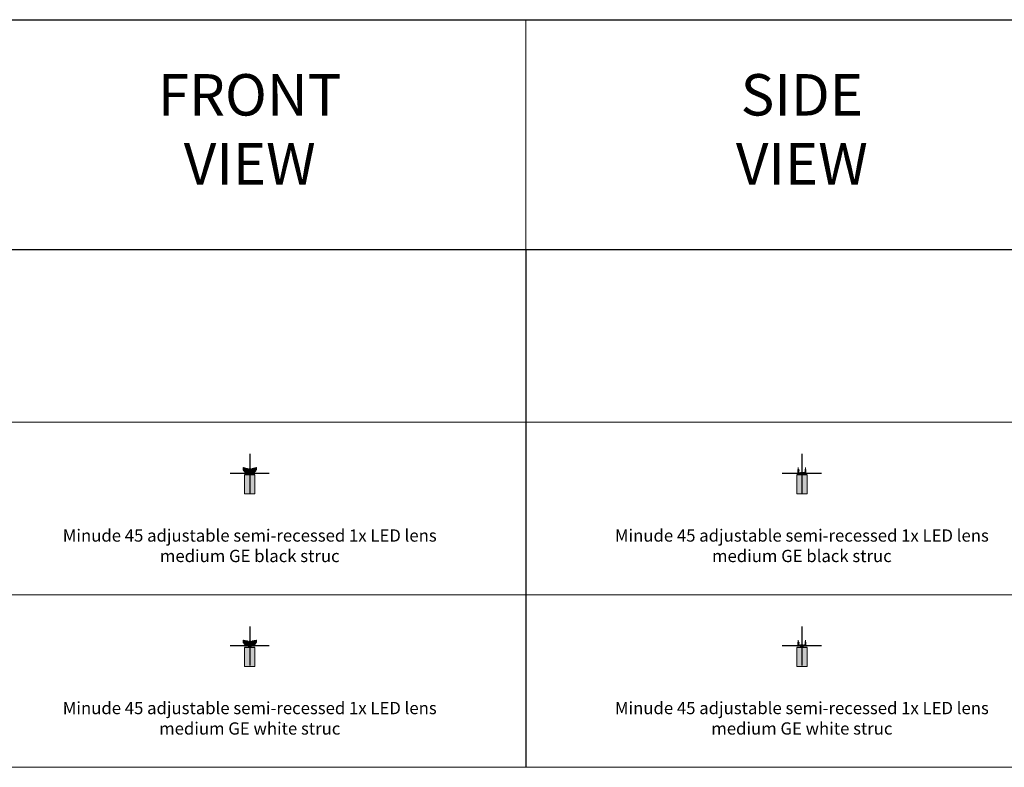
# Model space of a CAD drawing. Units: millimetres. Extents: x -8464 to 66887, y -16017 to -4767.
# Drawn here: x 29887 to 34167, y -12017 to -8767 of the extents above; entities that cross this region are included whole.
import ezdxf

# ---------------------------------------------------------------- set-up
doc = ezdxf.new("R2010")
doc.units = ezdxf.units.MM
doc.layers.add('Z-631_Modular', color=7, linetype='Continuous')
doc.styles.add('MODULARtext', font='verdana.ttf', dxfattribs={"height": 2})
doc.styles.add('T_Dim', font='arial.ttf', dxfattribs={"height": 2})

# ---------------------------------------------------------------- blocks, each defined once
blk = doc.blocks.new('Center_cross')
at = {"color": 1}
for p, q in [((0, 85), (0, -85)), ((85, 0), (-85, 0))]:
    blk.add_line(p, q, dxfattribs=at)
blk = doc.blocks.new('11461032     Minude 45 adjustable semi-recessed 1x LED lens medium GE black struc_FV')
at = {"layer": 'Z-631_Modular', "lineweight": 18}
h = blk.add_hatch(color=256, dxfattribs=at)
h.set_gradient(color1=(119, 146, 145), tint=1, name='CYLINDER')
edge = h.paths.add_edge_path()
edge.add_line((-4.3, 19), (0, 19.8))
edge.add_line((0, 19.8), (-3.2, 20.5))
edge.add_arc((-3.4, 19.5), 1, 78.7016, 154.224)
edge.add_arc((-7, 21.2), 3, 183.1791, 334.2241, ccw=False)
edge.add_arc((-11, 21), 1, 3.1791, 78.7016)
edge.add_line((-10.8, 22), (-27.6, 25.4))
edge.add_arc((-27.8, 24.4), 1, 78.7016, 180)
edge.add_line((-28.8, 24.4), (-28.8, 16.4))
edge.add_arc((-26.8, 16.4), 2, 180, 208.2608)
edge.add_arc((2.5, 32.2), 35.2, 208.2607, 239.1048)
edge.add_arc((-9, 13), 12.9, 239.1048, 270)
edge.add_line((-9, 0.1), (-4, 0.1))
edge.add_arc((-4, 3.1), 3, 180, 270, ccw=False)
edge.add_line((-7, 3.1), (-7, 16))
edge.add_arc((-4.1, 16), 2.95, 94.4665, 181.2659, ccw=False)
h = blk.add_hatch(color=256, dxfattribs=at)
h.set_gradient(color1=(51, 51, 51), color2=(107, 107, 107), tint=1, name='INVCYLINDER')
h.paths.add_polyline_path([(-22.5, -1.5), (22.5, -1.5), (22.5, 0), (-22.5, 0)])
h = blk.add_hatch(color=256, dxfattribs=at)
h.set_gradient(color1=(119, 146, 145), tint=1, name='CYLINDER')
edge = h.paths.add_edge_path()
edge.add_line((28.8, 16.4), (28.8, 24.4))
edge.add_arc((27.8, 24.4), 1, 0, 101.2984)
edge.add_line((27.6, 25.4), (10.8, 22))
edge.add_arc((11, 21), 1, 101.2984, 176.8209)
edge.add_arc((7, 21.2), 3, 205.7759, 356.8209, ccw=False)
edge.add_arc((3.4, 19.5), 1, 25.7759, 101.2984)
edge.add_arc((3.4, 19.5), 1, 25.7759, 101.2984, ccw=False)
edge.add_arc((3.4, 19.5), 1, 25.7759, 101.2984)
edge.add_line((3.2, 20.5), (-4.8, 18.9))
edge.add_arc((-4, 16), 3, 105.466, 180)
edge.add_line((-7, 16), (-7, 3.1))
edge.add_arc((-4, 3.1), 3, 180, 270)
edge.add_line((-4, 0.1), (9, 0.1))
edge.add_arc((9, 13), 12.9, 270, 300.8952)
edge.add_arc((-2.5, 32.2), 35.2, 300.8952, 331.7393)
edge.add_arc((26.8, 16.4), 2, 331.7393, 360)
h = blk.add_hatch(color=256, dxfattribs=at)
h.set_gradient(color1=(51, 51, 51), color2=(107, 107, 107), tint=1, name='CYLINDER')
edge = h.paths.add_edge_path()
edge.add_line((-5.8, -1.5), (5.8, -1.5))
edge.add_arc((5.8, -1.7), 0.2, 0, 90, ccw=False)
edge.add_line((6, -1.7), (6, -6.3))
edge.add_line((6, -6.3), (22.5, -6.3))
edge.add_line((22.5, -6.3), (22.5, -89.3))
edge.add_line((22.5, -89.3), (-22.5, -89.3))
edge.add_line((-22.5, -89.3), (-22.5, -6.3))
edge.add_line((-22.5, -6.3), (-6, -6.3))
edge.add_line((-6, -6.3), (-6, -1.7))
edge.add_arc((-5.8, -1.7), 0.2, 90, 180, ccw=False)
at = {"layer": 'Z-631_Modular', "linetype": 'Continuous', "lineweight": 18}
for p, q in [((-28.8, 24.4), (-28.8, 16.4)), ((-10.8, 22), (-27.6, 25.4)), ((-7.5, 3), (-7.5, 1.5)), ((-7.5, 3), (-7, 3)), ((-7.5, 1.5), (-7, 1.5)), ((-7, 3.1), (-7, 16)), ((-7, 16), (-7, 16)), ((-7, 3.1), (-7, 2.5)), ((-7, 2.5), (-6.9, 2.5)), ((-7, 0), (-7, 2.5)), ((-4.6, 18.9), (3.2, 20.5)), ((0, 19.8), (-3.2, 20.5)), ((10.8, 22), (27.6, 25.4)), ((28.8, 24.4), (28.8, 16.4)), ((22.5, -6.3), (-22.5, -6.3)), ((-22.5, -6.3), (-22.5, -89.3)), ((-6, -1.7), (-6, -6.3)), ((6, -1.7), (-6, -1.7)), ((6, -6.3), (6, -1.7)), ((22.5, -89.3), (22.5, -6.3)), ((22.5, -89.3), (-22.5, -89.3))]:
    blk.add_line(p, q, dxfattribs=at)
at = {"layer": 'Z-631_Modular', "lineweight": 18}
blk.add_lwpolyline([(-22.5, -1.5), (22.5, -1.5), (22.5, 0), (-22.5, 0)], close=True, dxfattribs=at)
blk.add_lwpolyline([(-5.8, -1.5), (5.8, -1.5, -0.414214), (6, -1.7), (6, -6.3), (22.5, -6.3), (22.5, -89.3), (-22.5, -89.3), (-22.5, -6.3), (-6, -6.3), (-6, -1.7, -0.414214), (-5.8, -1.5, -0.293569)], format="xyb", dxfattribs=at)
blk.add_lwpolyline([(-5.8, -1.5), (5.8, -1.5)], dxfattribs=at)
at = {"layer": 'Z-631_Modular', "linetype": 'Continuous', "lineweight": 18}
for centre, radius in [((0, 6), 3.25), ((0, 14), 2.75), ((0, 6), 1.1), ((0, 6), 0.99), ((0, 6), 0.89)]:
    blk.add_circle(centre, radius, dxfattribs=at)
for centre, radius, start, end in [((-27.8, 24.4), 1, 78.7016, 180), ((-26.8, 16.4), 2, 180, 208.2607), ((2.5, 32.2), 35.2, 208.2607, 239.1048), ((-9, 13), 12.9, 239.1048, 270), ((-11, 21), 1, 3.1791, 78.7016), ((-7, 21.2), 3, 183.1791, 334.2241), ((-4, 16), 3, 95.4267, 180), ((-4, 16), 3, 101.2984, 180), ((-4, 3.1), 3, 180, 270), ((-3.4, 19.5), 1, 78.7016, 154.2241), ((-1.1, 14.6), 0.188, 81.3579, 218.6421), ((-1.8, 14), 0.783, 321.3579, 38.6421), ((-1.1, 13.4), 0.188, 141.3579, 278.6421), ((-0.9, 15.6), 0.783, 261.3579, 338.6421), ((-0.9, 12.4), 0.783, 21.3579, 98.6421), ((0, 15.2), 0.188, 21.3579, 158.6421), ((0, 12.8), 0.188, 201.3579, 338.6421), ((0.9, 15.6), 0.783, 201.3579, 278.6421), ((0.9, 12.4), 0.783, 81.3579, 158.6421), ((1, 14.6), 0.188, 321.3579, 98.6421), ((1.8, 14), 0.783, 141.3579, 218.6421), ((1, 13.4), 0.188, 261.3579, 38.6421), ((3.4, 19.5), 1, 25.7759, 101.2984), ((7, 21.2), 3, 205.7759, 356.8209), ((9, 13), 12.9, 270, 300.8952), ((11, 21), 1, 101.2984, 176.8209), ((-2.5, 32.2), 35.2, 300.8952, 331.7393), ((27.8, 24.4), 1, 0, 101.2984), ((26.8, 16.4), 2, 331.7393, 0), ((-5.8, -1.7), 0.2, 90, 180), ((5.8, -1.7), 0.2, 0, 90)]:
    blk.add_arc(centre, radius, start, end, dxfattribs=at)
for points, knots in [([(-0.3, 14), (-0.3, 14), (-0.4, 14.1), (-0.6, 14.1), (-0.6, 14.2), (-0.8, 14.2), (-0.8, 14.3), (-0.9, 14.3), (-1, 14.3), (-1.1, 14.3), (-1.1, 14.4), (-1.1, 14.4)], [0, 0, 0, 0, 0.25, 0.25, 0.5, 0.5, 0.75, 0.75, 0.875, 0.875, 1, 1, 1, 1]), ([(-1.1, 13.6), (-1.1, 13.6), (-1.1, 13.7), (-1, 13.7), (-0.9, 13.7), (-0.8, 13.7), (-0.8, 13.8), (-0.6, 13.8), (-0.6, 13.9), (-0.4, 13.9), (-0.3, 14), (-0.3, 14)], [0, 0, 0, 0, 0.125, 0.125, 0.25, 0.25, 0.5, 0.5, 0.75, 0.75, 1, 1, 1, 1]), ([(-0.9, 14.8), (-0.9, 14.8), (-0.8, 14.7), (-0.8, 14.7), (-0.7, 14.7), (-0.6, 14.6), (-0.6, 14.5), (-0.5, 14.5), (-0.4, 14.4), (-0.3, 14.3), (-0.2, 14.3), (-0.1, 14.2)], [0, 0, 0, 0, 0.125, 0.125, 0.25, 0.25, 0.5, 0.5, 0.75, 0.75, 1, 1, 1, 1]), ([(-0.1, 13.8), (-0.2, 13.7), (-0.3, 13.7), (-0.4, 13.6), (-0.5, 13.5), (-0.6, 13.5), (-0.6, 13.4), (-0.7, 13.3), (-0.8, 13.3), (-0.8, 13.3), (-0.9, 13.2), (-0.9, 13.2)], [0, 0, 0, 0, 0.25, 0.25, 0.5, 0.5, 0.75, 0.75, 0.875, 0.875, 1, 1, 1, 1]), ([(-0.2, 14.1), (-0.2, 14.1), (-0.2, 14.1), (-0.3, 14), (-0.3, 14), (-0.3, 14)], [0, 0, 0, 0, 0.5, 0.5, 1, 1, 1, 1]), ([(-0.1, 14.2), (-0.1, 14.3), (-0.1, 14.4), (-0.2, 14.5), (-0.2, 14.6), (-0.2, 14.8), (-0.2, 14.9), (-0.2, 15), (-0.2, 15), (-0.2, 15.1), (-0.2, 15.1), (-0.2, 15.2)], [0, 0, 0, 0, 0.25, 0.25, 0.5, 0.5, 0.75, 0.75, 0.875, 0.875, 1, 1, 1, 1]), ([(-0.1, 14.2), (-0.1, 14.2), (-0.2, 14.2), (-0.2, 14.2), (-0.2, 14.1), (-0.2, 14.1)], [0, 0, 0, 0, 0.5, 0.5, 1, 1, 1, 1]), ([(-0.2, 14.1), (-0.2, 14.1), (-0.1, 14.1), (-0.1, 14), (0, 14), (0, 14)], [0, 0, 0, 0, 0.5, 0.5, 1, 1, 1, 1]), ([(-0.2, 13.9), (-0.2, 13.9), (-0.1, 13.9), (-0.1, 14), (0, 14), (0, 14)], [0, 0, 0, 0, 0.5, 0.5, 1, 1, 1, 1]), ([(-0.2, 12.8), (-0.2, 12.9), (-0.2, 12.9), (-0.2, 13), (-0.2, 13), (-0.2, 13.1), (-0.2, 13.2), (-0.2, 13.4), (-0.2, 13.5), (-0.1, 13.6), (-0.1, 13.7), (-0.1, 13.8)], [0, 0, 0, 0, 0.125, 0.125, 0.25, 0.25, 0.5, 0.5, 0.75, 0.75, 1, 1, 1, 1]), ([(0, 14.2), (0, 14.2), (0, 14.2), (-0.1, 14.2), (-0.1, 14.2), (-0.1, 14.2)], [0, 0, 0, 0, 0.5, 0.5, 1, 1, 1, 1]), ([(-0.1, 13.8), (-0.1, 13.8), (-0.1, 13.8), (0, 13.8), (0, 13.8), (0, 13.8)], [0, 0, 0, 0, 0.5, 0.5, 1, 1, 1, 1]), ([(0.1, 14.2), (0.1, 14.2), (0.1, 14.2), (0, 14.2), (0, 14.2), (0, 14.2)], [0, 0, 0, 0, 0.5, 0.5, 1, 1, 1, 1]), ([(0, 14.2), (0, 14.2), (0, 14.2), (0, 14.1), (0, 14), (0, 14)], [0, 0, 0, 0, 0.5, 0.5, 1, 1, 1, 1]), ([(0.2, 14.1), (0.2, 14.1), (0.1, 14.1), (0.1, 14), (0, 14), (0, 14)], [0, 0, 0, 0, 0.5, 0.5, 1, 1, 1, 1]), ([(0.2, 13.9), (0.2, 13.9), (0.1, 13.9), (0.1, 14), (0, 14), (0, 14)], [0, 0, 0, 0, 0.5, 0.5, 1, 1, 1, 1]), ([(0, 13.8), (0, 13.8), (0, 13.8), (0, 13.9), (0, 14), (0, 14)], [0, 0, 0, 0, 0.5, 0.5, 1, 1, 1, 1]), ([(0, 13.8), (0, 13.8), (0, 13.8), (0.1, 13.8), (0.1, 13.8), (0.1, 13.8)], [0, 0, 0, 0, 0.5, 0.5, 1, 1, 1, 1]), ([(0.2, 15.2), (0.2, 15.1), (0.2, 15.1), (0.2, 15), (0.2, 15), (0.2, 14.9), (0.2, 14.8), (0.2, 14.6), (0.2, 14.5), (0.1, 14.4), (0.1, 14.3), (0.1, 14.2)], [0, 0, 0, 0, 0.125, 0.125, 0.25, 0.25, 0.5, 0.5, 0.75, 0.75, 1, 1, 1, 1]), ([(0.1, 14.2), (0.2, 14.3), (0.3, 14.3), (0.4, 14.4), (0.5, 14.5), (0.6, 14.5), (0.6, 14.6), (0.7, 14.7), (0.8, 14.7), (0.8, 14.7), (0.9, 14.8), (0.9, 14.8)], [0, 0, 0, 0, 0.25, 0.25, 0.5, 0.5, 0.75, 0.75, 0.875, 0.875, 1, 1, 1, 1]), ([(0.2, 14.1), (0.2, 14.1), (0.2, 14.2), (0.2, 14.2), (0.1, 14.2), (0.1, 14.2)], [0, 0, 0, 0, 0.5, 0.5, 1, 1, 1, 1]), ([(0.1, 13.8), (0.1, 13.8), (0.2, 13.8), (0.2, 13.8), (0.2, 13.9), (0.2, 13.9)], [0, 0, 0, 0, 0.5, 0.5, 1, 1, 1, 1]), ([(0.9, 13.2), (0.9, 13.2), (0.8, 13.3), (0.8, 13.3), (0.7, 13.3), (0.6, 13.4), (0.6, 13.5), (0.5, 13.5), (0.4, 13.6), (0.3, 13.7), (0.2, 13.7), (0.1, 13.8)], [0, 0, 0, 0, 0.125, 0.125, 0.25, 0.25, 0.5, 0.5, 0.75, 0.75, 1, 1, 1, 1]), ([(0.1, 13.8), (0.1, 13.7), (0.1, 13.6), (0.2, 13.5), (0.2, 13.4), (0.2, 13.2), (0.2, 13.1), (0.2, 13), (0.2, 13), (0.2, 12.9), (0.2, 12.9), (0.2, 12.8)], [0, 0, 0, 0, 0.25, 0.25, 0.5, 0.5, 0.75, 0.75, 0.875, 0.875, 1, 1, 1, 1]), ([(0.3, 14), (0.3, 14), (0.3, 14), (0.2, 14.1), (0.2, 14.1), (0.2, 14.1)], [0, 0, 0, 0, 0.5, 0.5, 1, 1, 1, 1]), ([(0.2, 13.9), (0.2, 13.9), (0.2, 13.9), (0.3, 14), (0.3, 14), (0.3, 14)], [0, 0, 0, 0, 0.5, 0.5, 1, 1, 1, 1]), ([(1.1, 14.4), (1.1, 14.4), (1, 14.3), (1, 14.3), (0.9, 14.3), (0.8, 14.3), (0.8, 14.2), (0.6, 14.2), (0.6, 14.1), (0.4, 14.1), (0.3, 14), (0.3, 14)], [0, 0, 0, 0, 0.125, 0.125, 0.25, 0.25, 0.5, 0.5, 0.75, 0.75, 1, 1, 1, 1]), ([(0.3, 14), (0.3, 14), (0.4, 13.9), (0.6, 13.9), (0.6, 13.8), (0.8, 13.8), (0.8, 13.7), (0.9, 13.7), (1, 13.7), (1, 13.7), (1.1, 13.6), (1.1, 13.6)], [0, 0, 0, 0, 0.25, 0.25, 0.5, 0.5, 0.75, 0.75, 0.875, 0.875, 1, 1, 1, 1])]:
    blk.add_open_spline(points, degree=3, knots=knots, dxfattribs=at)
for points in [[(-0.2, 13.9), (-0.2, 13.9), (-0.3, 14), (-0.3, 14)], [(-0.1, 13.8), (-0.2, 13.8), (-0.2, 13.8), (-0.2, 13.9)]]:
    blk.add_open_spline(points, degree=3, dxfattribs=at)
blk = doc.blocks.new('11461032     Minude 45 adjustable semi-recessed 1x LED lens medium GE black struc_SV')
at = {"layer": 'Z-631_Modular', "lineweight": 18}
h = blk.add_hatch(color=256, dxfattribs=at)
h.set_gradient(color1=(51, 51, 51), color2=(107, 107, 107), tint=1, name='INVCYLINDER')
h.paths.add_polyline_path([(-22.5, -1.5), (22.5, -1.5), (22.5, 0), (-22.5, 0)])
h = blk.add_hatch(color=256, dxfattribs=at)
h.set_gradient(color1=(51, 51, 51), color2=(107, 107, 107), tint=1, name='CYLINDER')
edge = h.paths.add_edge_path()
edge.add_line((-5.8, -1.5), (5.8, -1.5))
edge.add_arc((5.8, -1.7), 0.2, 0, 90, ccw=False)
edge.add_line((6, -1.7), (6, -6.300156))
edge.add_line((6, -6.300156), (22.5, -6.3))
edge.add_line((22.5, -6.3), (22.5, -89.3))
edge.add_line((22.5, -89.3), (-22.5, -89.3))
edge.add_line((-22.5, -89.3), (-22.5, -6.3))
edge.add_line((-22.5, -6.3), (-6, -6.300156))
edge.add_line((-6, -6.300156), (-6, -1.7))
edge.add_arc((-5.8, -1.7), 0.2, 89.999999999, 180.000000001, ccw=False)
at = {"layer": 'Z-631_Modular', "linetype": 'Continuous', "lineweight": 18}
for p, q in [((-17.072764, 15.09), (-17.072764, 12.91)), ((-17.072764, 7.09), (-17.072764, 4.91)), ((-17.071804, 14.421496), (-17.071804, 15.103828)), ((-17.071804, 12.896172), (-17.071804, 14.421496)), ((-17.071804, 6.421496), (-17.071804, 7.103828)), ((-17.071804, 4.896172), (-17.071804, 6.421496)), ((-16.6, 15.24101), (-16.6, 17.25)), ((-16.3, 17.25), (-16.6, 17.25)), ((-16.6, 10.75), (-16.6, 15.24101)), ((-16.6, 10.75), (-16.3, 10.75)), ((-16.6, 7.24101), (-16.6, 9.25)), ((-16.3, 9.25), (-16.6, 9.25)), ((-16.6, 2.75), (-16.6, 7.24101)), ((-16.6, 2.75), (-16.3, 2.75)), ((-16, 25.374307), (-16.3, 25.374307)), ((-16.3, 25.374307), (-16.3, 24.374307)), ((-16, 24.374307), (-16.3, 24.374307)), ((-16.3, 24.374307), (-16.3, 16.423292)), ((-16.3, 16.423292), (-16, 16.423292)), ((-16.3, 15.476323), (-16.3, 16.423292)), ((-16, 15.476323), (-16.3, 15.476323)), ((-16.3, 15.476323), (-16.3, 1.926018)), ((-16, 1.926018), (-16.3, 1.926018)), ((-16.3, 1.926018), (-16.3, 0.1)), ((-16, 0.1), (-16.3, 0.1)), ((-16, 25.374307), (-16, 24.374307)), ((-16, 24.374307), (-16, 16.423292)), ((-16, 19), (-14.5, 19)), ((-16, 16.423292), (-16, 15.476323)), ((-14.5, 16), (-16, 16)), ((-16, 15.476323), (-16, 1.926018)), ((-16, 1.926018), (-16, 0.1)), ((-14.5, 19), (-14.5, 16)), ((-14.5, 16), (-14.5, 2.5)), ((-12.3, 15.6), (-14.499965, 15.6)), ((-14.499965, 12.4), (-12.3, 12.4)), ((-12.3, 7.6), (-14.499965, 7.6)), ((-14.499965, 4.4), (-12.3, 4.4)), ((-13.5, 1.5), (5.5, 1.5)), ((-12.3, 14.610959), (-12.3, 15.6)), ((-12.3, 12.4), (-12.3, 14.610959)), ((-12.3, 6.610959), (-12.3, 7.6)), ((-12.3, 4.4), (-12.3, 6.610959)), ((-7.5, 3), (-7.5, 1.5)), ((5.860672, 3), (-7.5, 3)), ((-5.5, 4.5), (-5.5, 3)), ((-4.676528, 4.5), (-5.5, 4.5)), ((0.78844, 4.5), (-4.676528, 4.5)), ((-4.676528, 4.5), (-4.676528, 3)), ((2.692046, 1.5), (-2.692776, 1.5)), ((0.78844, 4.5), (5.5, 4.5)), ((0.78844, 3), (0.78844, 4.5)), ((5.860672, 1.5), (5.499742, 1.5)), ((5.5, 3), (5.5, 4.5)), ((5.5, 1.5), (5.5, 0)), ((5.860672, 1.5), (5.860672, 3)), ((5.860672, 3), (6.499998, 3)), ((6.499998, 1.5), (5.860672, 1.5)), ((6.5, 3.5), (6.5, 2.5)), ((6.5, 2.5), (6.5, 0)), ((6.5, 2.5), (9.5, 2.5)), ((9, 4), (7, 4)), ((9.5, 2.5), (9.5, 3.5)), ((9.5, 0), (9.5, 2.5)), ((9.5, 1.5), (10.5, 1.5)), ((10.5, 1.5), (10.5, 0)), ((10.5, 1.5), (13.5, 1.5)), ((14.499966, 7.6), (12.3, 7.6)), ((12.3, 4.4), (12.3, 7.6)), ((12.3, 4.4), (14.499966, 4.4)), ((14.5, 19), (16, 19)), ((14.5, 16), (14.5, 19)), ((14.5, 16), (14.5, 2.5)), ((16, 16), (14.5, 16)), ((16.3, 25.374307), (16, 25.374307)), ((16, 25.374307), (16, 25.354927)), ((16.3, 25.354927), (16, 25.354927)), ((16, 21.999726), (16, 25.354927)), ((16, 21.999726), (16.3, 21.999726)), ((16, 21.074563), (16, 21.999726)), ((16.3, 21.074563), (16, 21.074563)), ((16, 20.482121), (16, 21.074563)), ((16.3, 20.501523), (16, 20.501523)), ((16, 20.501523), (16, 20.482143)), ((16.3, 20.482143), (16, 20.482143)), ((16, 18.925805), (16, 20.482143)), ((16, 19), (16, 16)), ((16, 18.925805), (16.3, 18.925805)), ((16, 15.983945), (16, 18.925805)), ((16, 16), (16, 2.5)), ((16.3, 15.983945), (16, 15.983945)), ((16, 3.1), (16, 15.983945)), ((16, 3.1), (16.3, 3.1)), ((16, 0.1), (16, 3.1)), ((16.3, 0.1), (16, 0.1)), ((16.3, 25.374307), (16.3, 25.354927)), ((16.3, 21.999726), (16.3, 25.354927)), ((16.3, 21.999726), (16.3, 21.074563)), ((16.3, 20.482121), (16.3, 21.074563)), ((16.3, 20.501523), (16.3, 20.482143)), ((16.3, 18.925805), (16.3, 20.482143)), ((16.3, 18.925805), (16.3, 15.983945)), ((17.1, 16.75), (16.3, 15.95)), ((16.3, 3.1), (16.3, 15.983945)), ((16.6, 9.25), (16.3, 9.25)), ((16.3, 3.1), (16.3, 0.1)), ((16.3, 2.75), (16.6, 2.75)), ((16.300008, 12.049992), (17.1, 11.25)), ((16.6, 2.75), (16.6, 9.25)), ((17.071804, 4.896172), (17.071804, 7.103828)), ((17.072765, 4.91), (17.072765, 7.09)), ((17.3, 16.75), (17.1, 16.75)), ((17.1, 11.25), (17.1, 16.75)), ((17.1, 11.25), (17.3, 11.25)), ((17.3, 11.25), (17.3, 16.75)), ((22.5, -6.3), (-22.5, -6.3)), ((-22.5, -6.3), (-22.5, -89.3)), ((-6, -1.7), (-6, -6.300156)), ((6, -1.7), (-6, -1.7)), ((6, -6.300156), (6, -1.7)), ((22.5, -89.3), (22.5, -6.3)), ((22.5, -89.3), (-22.5, -89.3))]:
    blk.add_line(p, q, dxfattribs=at)
at = {"layer": 'Z-631_Modular', "lineweight": 18}
blk.add_lwpolyline([(-22.5, -1.5), (22.5, -1.5), (22.5, 0), (-22.5, 0)], close=True, dxfattribs=at)
blk.add_lwpolyline([(-5.8, -1.5), (5.8, -1.5, -0.4142135624), (6, -1.7), (6, -6.300156), (22.5, -6.3), (22.5, -89.3), (-22.5, -89.3), (-22.5, -6.3), (-6, -6.300156), (-6, -1.7, -0.4142135624), (-5.8, -1.5, -0.2935686043)], format="xyb", dxfattribs=at)
blk.add_lwpolyline([(-5, -1.5), (5, -1.5)], dxfattribs=at)
at = {"layer": 'Z-631_Modular', "linetype": 'Continuous', "lineweight": 18}
for centre, radius, start, end in [((-16.972764, 15.09), 0.1, 172.051789, 180), ((-16.972764, 12.91), 0.1, 180, 187.948211), ((-16.972764, 7.09), 0.1, 172.051789, 180), ((-16.972764, 4.91), 0.1, 180, 187.948211), ((-3.047832, 13.145812), 14.16, 163.151396, 172.051789), ((-3.047832, 14.854188), 14.16, 187.948211, 196.848604), ((-3.047832, 5.145812), 14.16, 163.151396, 172.051789), ((-3.047832, 6.854188), 14.16, 187.948211, 196.848604), ((-13.5, 2.5), 2.5, 180, 270), ((-13.5, 2.5), 1, 180, 270), ((7, 3.5), 0.5, 90, 180), ((9, 3.5), 0.5, 0, 90), ((13.5, 2.5), 1, 270, 0), ((13.5, 2.5), 2.5, 270, 0), ((3.047833, 5.145812), 14.16, 7.948211, 16.848604), ((3.047833, 6.854188), 14.16, 343.151396, 352.051789), ((16.972765, 7.09), 0.1, 0, 7.948211), ((16.972765, 4.91), 0.1, 352.051789, 0), ((5.8, -1.7), 0.2, 0, 90)]:
    blk.add_arc(centre, radius, start, end, dxfattribs=at)
blk = doc.blocks.new('11461009     Minude 45 adjustable semi-recessed 1x LED lens medium GE white struc_FV')
at = {"layer": 'Z-631_Modular', "lineweight": 18}
h = blk.add_hatch(color=256, dxfattribs=at)
h.set_gradient(color1=(119, 146, 145), tint=1, name='CYLINDER')
edge = h.paths.add_edge_path()
edge.add_line((-4.3, 19), (0, 19.8))
edge.add_line((0, 19.8), (-3.2, 20.5))
edge.add_arc((-3.4, 19.5), 1, 78.7016, 154.224)
edge.add_arc((-7, 21.2), 3, 183.1791, 334.2241, ccw=False)
edge.add_arc((-11, 21), 1, 3.1791, 78.7016)
edge.add_line((-10.8, 22), (-27.6, 25.4))
edge.add_arc((-27.8, 24.4), 1, 78.7016, 180)
edge.add_line((-28.8, 24.4), (-28.8, 16.4))
edge.add_arc((-26.8, 16.4), 2, 180, 208.2608)
edge.add_arc((2.5, 32.2), 35.2, 208.2607, 239.1048)
edge.add_arc((-9, 13), 12.9, 239.1048, 270)
edge.add_line((-9, 0.1), (-4, 0.1))
edge.add_arc((-4, 3.1), 3, 180, 270, ccw=False)
edge.add_line((-7, 3.1), (-7, 16))
edge.add_arc((-4.1, 16), 2.95, 94.4665, 181.2659, ccw=False)
h = blk.add_hatch(color=256, dxfattribs=at)
h.set_gradient(color1=(192, 192, 192), tint=1, name='INVCYLINDER')
h.paths.add_polyline_path([(-22.5, -1.5), (22.5, -1.5), (22.5, 0), (-22.5, 0)])
h = blk.add_hatch(color=256, dxfattribs=at)
h.set_gradient(color1=(119, 146, 145), tint=1, name='CYLINDER')
edge = h.paths.add_edge_path()
edge.add_line((28.8, 16.4), (28.8, 24.4))
edge.add_arc((27.8, 24.4), 1, 0, 101.2984)
edge.add_line((27.6, 25.4), (10.8, 22))
edge.add_arc((11, 21), 1, 101.2984, 176.8209)
edge.add_arc((7, 21.2), 3, 205.7759, 356.8209, ccw=False)
edge.add_arc((3.4, 19.5), 1, 25.7759, 101.2984)
edge.add_arc((3.4, 19.5), 1, 25.7759, 101.2984, ccw=False)
edge.add_arc((3.4, 19.5), 1, 25.7759, 101.2984)
edge.add_line((3.2, 20.5), (-4.8, 18.9))
edge.add_arc((-4, 16), 3, 105.466, 180)
edge.add_line((-7, 16), (-7, 3.1))
edge.add_arc((-4, 3.1), 3, 180, 270)
edge.add_line((-4, 0.1), (9, 0.1))
edge.add_arc((9, 13), 12.9, 270, 300.8952)
edge.add_arc((-2.5, 32.2), 35.2, 300.8952, 331.7393)
edge.add_arc((26.8, 16.4), 2, 331.7393, 360)
h = blk.add_hatch(color=256, dxfattribs=at)
h.set_gradient(color1=(192, 192, 192), tint=1, name='CYLINDER')
edge = h.paths.add_edge_path()
edge.add_line((-5.8, -1.5), (5.8, -1.5))
edge.add_arc((5.8, -1.7), 0.2, 0, 90, ccw=False)
edge.add_line((6, -1.7), (6, -6.3))
edge.add_line((6, -6.3), (22.5, -6.3))
edge.add_line((22.5, -6.3), (22.5, -89.3))
edge.add_line((22.5, -89.3), (-22.5, -89.3))
edge.add_line((-22.5, -89.3), (-22.5, -6.3))
edge.add_line((-22.5, -6.3), (-6, -6.3))
edge.add_line((-6, -6.3), (-6, -1.7))
edge.add_arc((-5.8, -1.7), 0.2, 90, 180, ccw=False)
at = {"layer": 'Z-631_Modular', "linetype": 'Continuous', "lineweight": 18}
for p, q in [((-28.8, 24.4), (-28.8, 16.4)), ((-10.8, 22), (-27.6, 25.4)), ((-7.5, 3), (-7.5, 1.5)), ((-7.5, 3), (-7, 3)), ((-7.5, 1.5), (-7, 1.5)), ((-7, 3.1), (-7, 16)), ((-7, 16), (-7, 16)), ((-7, 3.1), (-7, 2.5)), ((-7, 2.5), (-6.9, 2.5)), ((-7, 0), (-7, 2.5)), ((-4.6, 18.9), (3.2, 20.5)), ((0, 19.8), (-3.2, 20.5)), ((10.8, 22), (27.6, 25.4)), ((28.8, 24.4), (28.8, 16.4))]:
    blk.add_line(p, q, dxfattribs=at)
at = {"layer": 'Z-631_Modular', "color": 252, "linetype": 'Continuous', "lineweight": 18, "true_color": 0x939598}
for p, q in [((22.5, -6.3), (-22.5, -6.3)), ((-22.5, -6.3), (-22.5, -89.3)), ((-6, -1.7), (-6, -6.3)), ((6, -1.7), (-6, -1.7)), ((6, -6.3), (6, -1.7)), ((22.5, -89.3), (22.5, -6.3)), ((22.5, -89.3), (-22.5, -89.3))]:
    blk.add_line(p, q, dxfattribs=at)
at = {"layer": 'Z-631_Modular', "color": 252, "lineweight": 18, "true_color": 0x939598}
blk.add_lwpolyline([(-22.5, -1.5), (22.5, -1.5), (22.5, 0), (-22.5, 0)], close=True, dxfattribs=at)
blk.add_lwpolyline([(-5.8, -1.5), (5.8, -1.5, -0.414214), (6, -1.7), (6, -6.3), (22.5, -6.3), (22.5, -89.3), (-22.5, -89.3), (-22.5, -6.3), (-6, -6.3), (-6, -1.7, -0.414214), (-5.8, -1.5, -0.293569)], format="xyb", dxfattribs=at)
blk.add_lwpolyline([(-5.8, -1.5), (5.8, -1.5)], dxfattribs=at)
at = {"layer": 'Z-631_Modular', "linetype": 'Continuous', "lineweight": 18}
for centre, radius in [((0, 6), 3.25), ((0, 14), 2.75), ((0, 6), 1.1), ((0, 6), 0.99), ((0, 6), 0.89)]:
    blk.add_circle(centre, radius, dxfattribs=at)
for centre, radius, start, end in [((-27.8, 24.4), 1, 78.7016, 180), ((-26.8, 16.4), 2, 180, 208.2607), ((2.5, 32.2), 35.2, 208.2607, 239.1048), ((-9, 13), 12.9, 239.1048, 270), ((-11, 21), 1, 3.1791, 78.7016), ((-7, 21.2), 3, 183.1791, 334.2241), ((-4, 16), 3, 95.4267, 180), ((-4, 16), 3, 101.2984, 180), ((-4, 3.1), 3, 180, 270), ((-3.4, 19.5), 1, 78.7016, 154.2241), ((-1.1, 14.6), 0.188, 81.3579, 218.6421), ((-1.8, 14), 0.783, 321.3579, 38.6421), ((-1.1, 13.4), 0.188, 141.3579, 278.6421), ((-0.9, 15.6), 0.783, 261.3579, 338.6421), ((-0.9, 12.4), 0.783, 21.3579, 98.6421), ((0, 15.2), 0.188, 21.3579, 158.6421), ((0, 12.8), 0.188, 201.3579, 338.6421), ((0.9, 15.6), 0.783, 201.3579, 278.6421), ((0.9, 12.4), 0.783, 81.3579, 158.6421), ((1, 14.6), 0.188, 321.3579, 98.6421), ((1.8, 14), 0.783, 141.3579, 218.6421), ((1, 13.4), 0.188, 261.3579, 38.6421), ((3.4, 19.5), 1, 25.7759, 101.2984), ((7, 21.2), 3, 205.7759, 356.8209), ((9, 13), 12.9, 270, 300.8952), ((11, 21), 1, 101.2984, 176.8209), ((-2.5, 32.2), 35.2, 300.8952, 331.7393), ((27.8, 24.4), 1, 0, 101.2984), ((26.8, 16.4), 2, 331.7393, 0)]:
    blk.add_arc(centre, radius, start, end, dxfattribs=at)
at = {"layer": 'Z-631_Modular', "color": 252, "linetype": 'Continuous', "lineweight": 18, "true_color": 0x939598}
for centre, start, end in [((-5.8, -1.7), 90, 180), ((5.8, -1.7), 0, 90)]:
    blk.add_arc(centre, 0.2, start, end, dxfattribs=at)
at = {"layer": 'Z-631_Modular', "linetype": 'Continuous', "lineweight": 18}
for points, knots in [([(-0.3, 14), (-0.3, 14), (-0.4, 14.1), (-0.6, 14.1), (-0.6, 14.2), (-0.8, 14.2), (-0.8, 14.3), (-0.9, 14.3), (-1, 14.3), (-1.1, 14.3), (-1.1, 14.4), (-1.1, 14.4)], [0, 0, 0, 0, 0.25, 0.25, 0.5, 0.5, 0.75, 0.75, 0.875, 0.875, 1, 1, 1, 1]), ([(-1.1, 13.6), (-1.1, 13.6), (-1.1, 13.7), (-1, 13.7), (-0.9, 13.7), (-0.8, 13.7), (-0.8, 13.8), (-0.6, 13.8), (-0.6, 13.9), (-0.4, 13.9), (-0.3, 14), (-0.3, 14)], [0, 0, 0, 0, 0.125, 0.125, 0.25, 0.25, 0.5, 0.5, 0.75, 0.75, 1, 1, 1, 1]), ([(-0.9, 14.8), (-0.9, 14.8), (-0.8, 14.7), (-0.8, 14.7), (-0.7, 14.7), (-0.6, 14.6), (-0.6, 14.5), (-0.5, 14.5), (-0.4, 14.4), (-0.3, 14.3), (-0.2, 14.3), (-0.1, 14.2)], [0, 0, 0, 0, 0.125, 0.125, 0.25, 0.25, 0.5, 0.5, 0.75, 0.75, 1, 1, 1, 1]), ([(-0.1, 13.8), (-0.2, 13.7), (-0.3, 13.7), (-0.4, 13.6), (-0.5, 13.5), (-0.6, 13.5), (-0.6, 13.4), (-0.7, 13.3), (-0.8, 13.3), (-0.8, 13.3), (-0.9, 13.2), (-0.9, 13.2)], [0, 0, 0, 0, 0.25, 0.25, 0.5, 0.5, 0.75, 0.75, 0.875, 0.875, 1, 1, 1, 1]), ([(-0.2, 14.1), (-0.2, 14.1), (-0.2, 14.1), (-0.3, 14), (-0.3, 14), (-0.3, 14)], [0, 0, 0, 0, 0.5, 0.5, 1, 1, 1, 1]), ([(-0.1, 14.2), (-0.1, 14.3), (-0.1, 14.4), (-0.2, 14.5), (-0.2, 14.6), (-0.2, 14.8), (-0.2, 14.9), (-0.2, 15), (-0.2, 15), (-0.2, 15.1), (-0.2, 15.1), (-0.2, 15.2)], [0, 0, 0, 0, 0.25, 0.25, 0.5, 0.5, 0.75, 0.75, 0.875, 0.875, 1, 1, 1, 1]), ([(-0.1, 14.2), (-0.1, 14.2), (-0.2, 14.2), (-0.2, 14.2), (-0.2, 14.1), (-0.2, 14.1)], [0, 0, 0, 0, 0.5, 0.5, 1, 1, 1, 1]), ([(-0.2, 14.1), (-0.2, 14.1), (-0.1, 14.1), (-0.1, 14), (0, 14), (0, 14)], [0, 0, 0, 0, 0.5, 0.5, 1, 1, 1, 1]), ([(-0.2, 13.9), (-0.2, 13.9), (-0.1, 13.9), (-0.1, 14), (0, 14), (0, 14)], [0, 0, 0, 0, 0.5, 0.5, 1, 1, 1, 1]), ([(-0.2, 12.8), (-0.2, 12.9), (-0.2, 12.9), (-0.2, 13), (-0.2, 13), (-0.2, 13.1), (-0.2, 13.2), (-0.2, 13.4), (-0.2, 13.5), (-0.1, 13.6), (-0.1, 13.7), (-0.1, 13.8)], [0, 0, 0, 0, 0.125, 0.125, 0.25, 0.25, 0.5, 0.5, 0.75, 0.75, 1, 1, 1, 1]), ([(0, 14.2), (0, 14.2), (0, 14.2), (-0.1, 14.2), (-0.1, 14.2), (-0.1, 14.2)], [0, 0, 0, 0, 0.5, 0.5, 1, 1, 1, 1]), ([(-0.1, 13.8), (-0.1, 13.8), (-0.1, 13.8), (0, 13.8), (0, 13.8), (0, 13.8)], [0, 0, 0, 0, 0.5, 0.5, 1, 1, 1, 1]), ([(0.1, 14.2), (0.1, 14.2), (0.1, 14.2), (0, 14.2), (0, 14.2), (0, 14.2)], [0, 0, 0, 0, 0.5, 0.5, 1, 1, 1, 1]), ([(0, 14.2), (0, 14.2), (0, 14.2), (0, 14.1), (0, 14), (0, 14)], [0, 0, 0, 0, 0.5, 0.5, 1, 1, 1, 1]), ([(0.2, 14.1), (0.2, 14.1), (0.1, 14.1), (0.1, 14), (0, 14), (0, 14)], [0, 0, 0, 0, 0.5, 0.5, 1, 1, 1, 1]), ([(0.2, 13.9), (0.2, 13.9), (0.1, 13.9), (0.1, 14), (0, 14), (0, 14)], [0, 0, 0, 0, 0.5, 0.5, 1, 1, 1, 1]), ([(0, 13.8), (0, 13.8), (0, 13.8), (0, 13.9), (0, 14), (0, 14)], [0, 0, 0, 0, 0.5, 0.5, 1, 1, 1, 1]), ([(0, 13.8), (0, 13.8), (0, 13.8), (0.1, 13.8), (0.1, 13.8), (0.1, 13.8)], [0, 0, 0, 0, 0.5, 0.5, 1, 1, 1, 1]), ([(0.2, 15.2), (0.2, 15.1), (0.2, 15.1), (0.2, 15), (0.2, 15), (0.2, 14.9), (0.2, 14.8), (0.2, 14.6), (0.2, 14.5), (0.1, 14.4), (0.1, 14.3), (0.1, 14.2)], [0, 0, 0, 0, 0.125, 0.125, 0.25, 0.25, 0.5, 0.5, 0.75, 0.75, 1, 1, 1, 1]), ([(0.1, 14.2), (0.2, 14.3), (0.3, 14.3), (0.4, 14.4), (0.5, 14.5), (0.6, 14.5), (0.6, 14.6), (0.7, 14.7), (0.8, 14.7), (0.8, 14.7), (0.9, 14.8), (0.9, 14.8)], [0, 0, 0, 0, 0.25, 0.25, 0.5, 0.5, 0.75, 0.75, 0.875, 0.875, 1, 1, 1, 1]), ([(0.2, 14.1), (0.2, 14.1), (0.2, 14.2), (0.2, 14.2), (0.1, 14.2), (0.1, 14.2)], [0, 0, 0, 0, 0.5, 0.5, 1, 1, 1, 1]), ([(0.1, 13.8), (0.1, 13.8), (0.2, 13.8), (0.2, 13.8), (0.2, 13.9), (0.2, 13.9)], [0, 0, 0, 0, 0.5, 0.5, 1, 1, 1, 1]), ([(0.9, 13.2), (0.9, 13.2), (0.8, 13.3), (0.8, 13.3), (0.7, 13.3), (0.6, 13.4), (0.6, 13.5), (0.5, 13.5), (0.4, 13.6), (0.3, 13.7), (0.2, 13.7), (0.1, 13.8)], [0, 0, 0, 0, 0.125, 0.125, 0.25, 0.25, 0.5, 0.5, 0.75, 0.75, 1, 1, 1, 1]), ([(0.1, 13.8), (0.1, 13.7), (0.1, 13.6), (0.2, 13.5), (0.2, 13.4), (0.2, 13.2), (0.2, 13.1), (0.2, 13), (0.2, 13), (0.2, 12.9), (0.2, 12.9), (0.2, 12.8)], [0, 0, 0, 0, 0.25, 0.25, 0.5, 0.5, 0.75, 0.75, 0.875, 0.875, 1, 1, 1, 1]), ([(0.3, 14), (0.3, 14), (0.3, 14), (0.2, 14.1), (0.2, 14.1), (0.2, 14.1)], [0, 0, 0, 0, 0.5, 0.5, 1, 1, 1, 1]), ([(0.2, 13.9), (0.2, 13.9), (0.2, 13.9), (0.3, 14), (0.3, 14), (0.3, 14)], [0, 0, 0, 0, 0.5, 0.5, 1, 1, 1, 1]), ([(1.1, 14.4), (1.1, 14.4), (1, 14.3), (1, 14.3), (0.9, 14.3), (0.8, 14.3), (0.8, 14.2), (0.6, 14.2), (0.6, 14.1), (0.4, 14.1), (0.3, 14), (0.3, 14)], [0, 0, 0, 0, 0.125, 0.125, 0.25, 0.25, 0.5, 0.5, 0.75, 0.75, 1, 1, 1, 1]), ([(0.3, 14), (0.3, 14), (0.4, 13.9), (0.6, 13.9), (0.6, 13.8), (0.8, 13.8), (0.8, 13.7), (0.9, 13.7), (1, 13.7), (1, 13.7), (1.1, 13.6), (1.1, 13.6)], [0, 0, 0, 0, 0.25, 0.25, 0.5, 0.5, 0.75, 0.75, 0.875, 0.875, 1, 1, 1, 1])]:
    blk.add_open_spline(points, degree=3, knots=knots, dxfattribs=at)
for points in [[(-0.2, 13.9), (-0.2, 13.9), (-0.3, 14), (-0.3, 14)], [(-0.1, 13.8), (-0.2, 13.8), (-0.2, 13.8), (-0.2, 13.9)]]:
    blk.add_open_spline(points, degree=3, dxfattribs=at)
blk = doc.blocks.new('11461009     Minude 45 adjustable semi-recessed 1x LED lens medium GE white struc_SV')
at = {"layer": 'Z-631_Modular', "lineweight": 18}
h = blk.add_hatch(color=256, dxfattribs=at)
h.set_gradient(color1=(192, 192, 192), tint=1, name='INVCYLINDER')
h.paths.add_polyline_path([(-22.5, -1.5), (22.5, -1.5), (22.5, 0), (-22.5, 0)])
h = blk.add_hatch(color=256, dxfattribs=at)
h.set_gradient(color1=(192, 192, 192), tint=1, name='CYLINDER')
edge = h.paths.add_edge_path()
edge.add_line((-5.8, -1.5), (5.8, -1.5))
edge.add_arc((5.8, -1.7), 0.2, 0, 89.999999999, ccw=False)
edge.add_line((6, -1.7), (6, -6.300156))
edge.add_line((6, -6.300156), (22.5, -6.3))
edge.add_line((22.5, -6.3), (22.5, -89.3))
edge.add_line((22.5, -89.3), (-22.5, -89.3))
edge.add_line((-22.5, -89.3), (-22.5, -6.3))
edge.add_line((-22.5, -6.3), (-6, -6.300156))
edge.add_line((-6, -6.300156), (-6, -1.7))
edge.add_arc((-5.8, -1.7), 0.2, 90, 180.000000001, ccw=False)
at = {"layer": 'Z-631_Modular', "linetype": 'Continuous', "lineweight": 18}
for p, q in [((-17.072764, 15.09), (-17.072764, 12.91)), ((-17.072764, 7.09), (-17.072764, 4.91)), ((-17.071804, 14.421496), (-17.071804, 15.103828)), ((-17.071804, 12.896172), (-17.071804, 14.421496)), ((-17.071804, 6.421496), (-17.071804, 7.103828)), ((-17.071804, 4.896172), (-17.071804, 6.421496)), ((-16.6, 15.24101), (-16.6, 17.25)), ((-16.3, 17.25), (-16.6, 17.25)), ((-16.6, 10.75), (-16.6, 15.24101)), ((-16.6, 10.75), (-16.3, 10.75)), ((-16.6, 7.24101), (-16.6, 9.25)), ((-16.3, 9.25), (-16.6, 9.25)), ((-16.6, 2.75), (-16.6, 7.24101)), ((-16.6, 2.75), (-16.3, 2.75)), ((-16, 25.374307), (-16.3, 25.374307)), ((-16.3, 25.374307), (-16.3, 24.374307)), ((-16, 24.374307), (-16.3, 24.374307)), ((-16.3, 24.374307), (-16.3, 16.423292)), ((-16.3, 16.423292), (-16, 16.423292)), ((-16.3, 15.476323), (-16.3, 16.423292)), ((-16, 15.476323), (-16.3, 15.476323)), ((-16.3, 15.476323), (-16.3, 1.926018)), ((-16, 1.926018), (-16.3, 1.926018)), ((-16.3, 1.926018), (-16.3, 0.1)), ((-16, 0.1), (-16.3, 0.1)), ((-16, 25.374307), (-16, 24.374307)), ((-16, 24.374307), (-16, 16.423292)), ((-16, 19), (-14.5, 19)), ((-16, 16.423292), (-16, 15.476323)), ((-14.5, 16), (-16, 16)), ((-16, 15.476323), (-16, 1.926018)), ((-16, 1.926018), (-16, 0.1)), ((-14.5, 19), (-14.5, 16)), ((-14.5, 16), (-14.5, 2.5)), ((-12.3, 15.6), (-14.499965, 15.6)), ((-14.499965, 12.4), (-12.3, 12.4)), ((-12.3, 7.6), (-14.499965, 7.6)), ((-14.499965, 4.4), (-12.3, 4.4)), ((-13.5, 1.5), (5.5, 1.5)), ((-12.3, 14.610959), (-12.3, 15.6)), ((-12.3, 12.4), (-12.3, 14.610959)), ((-12.3, 6.610959), (-12.3, 7.6)), ((-12.3, 4.4), (-12.3, 6.610959)), ((-7.5, 3), (-7.5, 1.5)), ((5.860672, 3), (-7.5, 3)), ((-5.5, 4.5), (-5.5, 3)), ((-4.676528, 4.5), (-5.5, 4.5)), ((0.78844, 4.5), (-4.676528, 4.5)), ((-4.676528, 4.5), (-4.676528, 3)), ((2.692046, 1.5), (-2.692776, 1.5)), ((0.78844, 4.5), (5.5, 4.5)), ((0.78844, 3), (0.78844, 4.5)), ((5.860672, 1.5), (5.499742, 1.5)), ((5.5, 3), (5.5, 4.5)), ((5.5, 1.5), (5.5, 0)), ((5.860672, 1.5), (5.860672, 3)), ((5.860672, 3), (6.499998, 3)), ((6.499998, 1.5), (5.860672, 1.5)), ((6.5, 3.5), (6.5, 2.5)), ((6.5, 2.5), (6.5, 0)), ((6.5, 2.5), (9.5, 2.5)), ((9, 4), (7, 4)), ((9.5, 2.5), (9.5, 3.5)), ((9.5, 0), (9.5, 2.5)), ((9.5, 1.5), (10.5, 1.5)), ((10.5, 1.5), (10.5, 0)), ((10.5, 1.5), (13.5, 1.5)), ((14.499966, 7.6), (12.3, 7.6)), ((12.3, 4.4), (12.3, 7.6)), ((12.3, 4.4), (14.499966, 4.4)), ((14.5, 19), (16, 19)), ((14.5, 16), (14.5, 19)), ((14.5, 16), (14.5, 2.5)), ((16, 16), (14.5, 16)), ((16.3, 25.374307), (16, 25.374307)), ((16, 25.374307), (16, 25.354927)), ((16.3, 25.354927), (16, 25.354927)), ((16, 21.999726), (16, 25.354927)), ((16, 21.999726), (16.3, 21.999726)), ((16, 21.074563), (16, 21.999726)), ((16.3, 21.074563), (16, 21.074563)), ((16, 20.482121), (16, 21.074563)), ((16.3, 20.501523), (16, 20.501523)), ((16, 20.501523), (16, 20.482143)), ((16.3, 20.482143), (16, 20.482143)), ((16, 18.925805), (16, 20.482143)), ((16, 19), (16, 16)), ((16, 18.925805), (16.3, 18.925805)), ((16, 15.983945), (16, 18.925805)), ((16, 16), (16, 2.5)), ((16.3, 15.983945), (16, 15.983945)), ((16, 3.1), (16, 15.983945)), ((16, 3.1), (16.3, 3.1)), ((16, 0.1), (16, 3.1)), ((16.3, 0.1), (16, 0.1)), ((16.3, 25.374307), (16.3, 25.354927)), ((16.3, 21.999726), (16.3, 25.354927)), ((16.3, 21.999726), (16.3, 21.074563)), ((16.3, 20.482121), (16.3, 21.074563)), ((16.3, 20.501523), (16.3, 20.482143)), ((16.3, 18.925805), (16.3, 20.482143)), ((16.3, 18.925805), (16.3, 15.983945)), ((17.1, 16.75), (16.3, 15.95)), ((16.3, 3.1), (16.3, 15.983945)), ((16.6, 9.25), (16.3, 9.25)), ((16.3, 3.1), (16.3, 0.1)), ((16.3, 2.75), (16.6, 2.75)), ((16.300008, 12.049992), (17.1, 11.25)), ((16.6, 2.75), (16.6, 9.25)), ((17.071804, 4.896172), (17.071804, 7.103828)), ((17.072765, 4.91), (17.072765, 7.09)), ((17.3, 16.75), (17.1, 16.75)), ((17.1, 11.25), (17.1, 16.75)), ((17.1, 11.25), (17.3, 11.25)), ((17.3, 11.25), (17.3, 16.75))]:
    blk.add_line(p, q, dxfattribs=at)
at = {"layer": 'Z-631_Modular', "color": 252, "linetype": 'Continuous', "lineweight": 18, "true_color": 0x939598}
for p, q in [((22.5, -6.3), (-22.5, -6.3)), ((-22.5, -6.3), (-22.5, -89.3)), ((-6, -1.7), (-6, -6.300156)), ((6, -1.7), (-6, -1.7)), ((6, -6.300156), (6, -1.7)), ((22.5, -89.3), (22.5, -6.3)), ((22.5, -89.3), (-22.5, -89.3))]:
    blk.add_line(p, q, dxfattribs=at)
at = {"layer": 'Z-631_Modular', "color": 252, "lineweight": 18, "true_color": 0x939598}
blk.add_lwpolyline([(-22.5, -1.5), (22.5, -1.5), (22.5, 0), (-22.5, 0)], close=True, dxfattribs=at)
blk.add_lwpolyline([(-5.8, -1.5), (5.8, -1.5, -0.4142135624), (6, -1.7), (6, -6.300156), (22.5, -6.3), (22.5, -89.3), (-22.5, -89.3), (-22.5, -6.3), (-6, -6.300156), (-6, -1.7, -0.4142135624), (-5.8, -1.5, -0.2935686043)], format="xyb", dxfattribs=at)
blk.add_lwpolyline([(-5, -1.5), (5, -1.5)], dxfattribs=at)
at = {"layer": 'Z-631_Modular', "linetype": 'Continuous', "lineweight": 18}
for centre, radius, start, end in [((-16.972764, 15.09), 0.1, 172.051789, 180), ((-16.972764, 12.91), 0.1, 180, 187.948211), ((-16.972764, 7.09), 0.1, 172.051789, 180), ((-16.972764, 4.91), 0.1, 180, 187.948211), ((-3.047832, 13.145812), 14.16, 163.151396, 172.051789), ((-3.047832, 14.854188), 14.16, 187.948211, 196.848604), ((-3.047832, 5.145812), 14.16, 163.151396, 172.051789), ((-3.047832, 6.854188), 14.16, 187.948211, 196.848604), ((-13.5, 2.5), 2.5, 180, 270), ((-13.5, 2.5), 1, 180, 270), ((7, 3.5), 0.5, 90, 180), ((9, 3.5), 0.5, 0, 90), ((13.5, 2.5), 1, 270, 0), ((13.5, 2.5), 2.5, 270, 0), ((3.047833, 5.145812), 14.16, 7.948211, 16.848604), ((3.047833, 6.854188), 14.16, 343.151396, 352.051789), ((16.972765, 7.09), 0.1, 0, 7.948211), ((16.972765, 4.91), 0.1, 352.051789, 0)]:
    blk.add_arc(centre, radius, start, end, dxfattribs=at)
at = {"layer": 'Z-631_Modular', "color": 252, "linetype": 'Continuous', "lineweight": 18, "true_color": 0x939598}
for centre, start, end in [((-5.8, -1.7), 90, 180), ((5.8, -1.7), 0, 90)]:
    blk.add_arc(centre, 0.2, start, end, dxfattribs=at)

msp = doc.modelspace()

# ---------------------------------------------------------------- linework, layer by layer
at = {"layer": 'Z-631_Modular'}
for p, q in [((27287, -8767), (36887, -8767)), ((36887, -9767), (27287, -9767)), ((32087, -9767), (32087, -11267)), ((32087, -10517), (32087, -12017))]:
    msp.add_line(p, q, dxfattribs=at)
at = {"layer": 'Z-631_Modular', "color": 7, "linetype": 'Continuous', "lineweight": 18}
for p, q in [((32087, -9767), (32087, -8767)), ((22887, -10517), (36887, -10517)), ((22887, -11267), (36887, -11267)), ((22887, -12017), (36887, -12017))]:
    msp.add_line(p, q, dxfattribs=at)

# ---------------------------------------------------------------- block references
at = {"layer": 'Z-631_Modular'}
for p in [(30887, -10739.6), (33287, -10739.6), (30887, -11489.6), (33287, -11489.6)]:
    msp.add_blockref('Center_cross', p, dxfattribs=at)
at = {"layer": 'Z-631_Modular', "lineweight": 18}
for name, p in [('11461032     Minude 45 adjustable semi-recessed 1x LED lens medium GE black struc_FV', (30887, -10739.6)), ('11461032     Minude 45 adjustable semi-recessed 1x LED lens medium GE black struc_SV', (33287, -10739.6)), ('11461009     Minude 45 adjustable semi-recessed 1x LED lens medium GE white struc_FV', (30887, -11489.6)), ('11461009     Minude 45 adjustable semi-recessed 1x LED lens medium GE white struc_SV', (33287, -11489.6))]:
    msp.add_blockref(name, p, dxfattribs=at)

# ---------------------------------------------------------------- texts
at = {"layer": 'Z-631_Modular', "color": 7, "linetype": 'Continuous', "lineweight": 18, "char_height": 180, "width": 1057, "attachment_point": 5, "style": 'MODULARtext'}
for s, insert in [('FRONT\\PVIEW', (30887, -9267)), ('SIDE\\PVIEW', (33287, -9267))]:
    msp.add_mtext(s, dxfattribs=dict(at, insert=insert))
at = {"layer": 'Z-631_Modular', "char_height": 80, "attachment_point": 2, "style": 'T_Dim'}
for s, insert in [('{\\fVerdana|b0|i0|c0|p34;\\H0.66667x;Minude 45 adjustable semi-recessed 1x LED lens medium GE black struc}', (30887, -10982.7)), ('{\\fVerdana|b0|i0|c0|p34;\\H0.66667x;Minude 45 adjustable semi-recessed 1x LED lens medium GE black struc}', (33287, -10982.7)), ('{\\fVerdana|b0|i0|c0|p34;\\H0.66667x;Minude 45 adjustable semi-recessed 1x LED lens medium GE white struc}', (30887, -11732.7)), ('{\\fVerdana|b0|i0|c0|p34;\\H0.66667x;Minude 45 adjustable semi-recessed 1x LED lens medium GE white struc}', (33287, -11732.7))]:
    msp.add_mtext_dynamic_manual_height_columns(s, width=1649.801, gutter_width=200, heights=[0], dxfattribs=dict(at, insert=insert))

doc.saveas('drawing.dxf')
